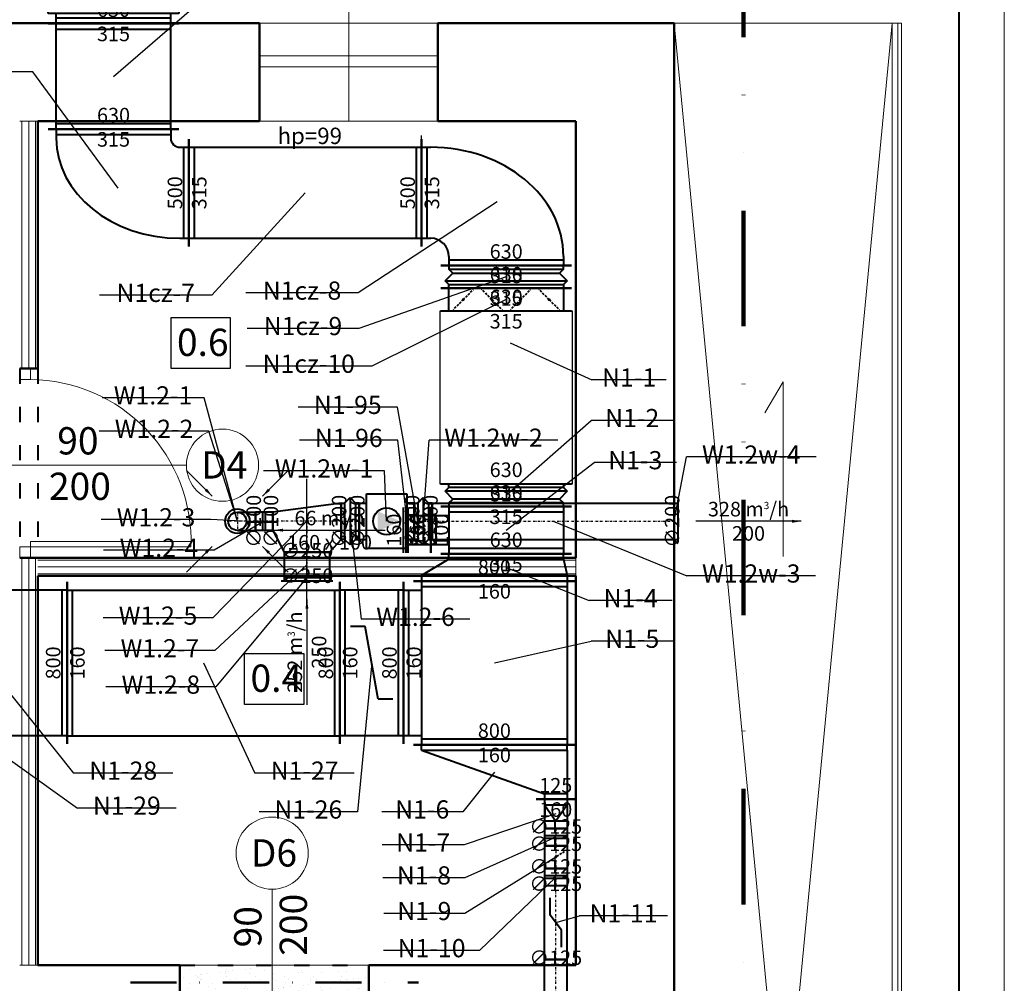
# Model space of a CAD drawing. Units: millimetres. Extents: x 52931 to 114341, y -3689 to 4463.
# Drawn here: x 55649 to 56191, y 1785 to 2315 of the extents above; entities that cross this region are included whole.
import ezdxf

# ---------------------------------------------------------------- set-up
doc = ezdxf.new("R2010")
doc.units = ezdxf.units.MM
for name, pattern in [('ACAD_ISO02W100', [15, 12, -3]), ('ACAD_ISO03W100', [30, 12, -18]), ('DASHDOT', [25.4, 12.7, -6.35, 0, -6.35]), ('DASHDOTX2', [50.8, 25.4, -12.7, 0, -12.7]), ('DASHED', [19.05, 12.7, -6.35]), ('DIVIDE', [31.75, 12.7, -6.35, 0, -6.35, 0, -6.35])]:
    doc.linetypes.add(name, pattern=pattern)
for name, color, linetype, lineweight in [('e_nadproże', 177, 'DASHDOTX2', 50), ('e_opis', 183, 'Continuous', 25), ('e_przerywana', 8, 'ACAD_ISO02W100', 40), ('e_ramka', 63, 'Continuous', 40), ('e_stolarka', 85, 'Continuous', 15), ('e_warstwy', 21, 'Continuous', 5), ('e_widok', 21, 'Continuous', 13), ('e_wyburzenia', 8, 'Continuous', 9), ('e_zamurowanie', 8, 'Continuous', 9), ('e_ściany', 214, 'Continuous', 50), ('FLUID-N1', 7, 'Continuous', 40), ('FLUID-N1-100-NUM', 7, 'Continuous', 25), ('FLUID-N1-80-ARRGR', 7, 'Continuous', 25), ('FLUID-N1-80-DIM', 7, 'Continuous', 25), ('FLUID-N1cz', 7, 'Continuous', 40), ('FLUID-N1cz-100-NUM', 7, 'Continuous', 25), ('FLUID-N1cz-80-DIM', 7, 'Continuous', 25), ('FLUID-W1.2', 7, 'Continuous', 40), ('FLUID-W1.2-100-NUM', 7, 'Continuous', 25), ('FLUID-W1.2-80-ARRGR', 7, 'Continuous', 25), ('FLUID-W1.2-80-DIM', 7, 'Continuous', 25), ('FLUID-W1.2w', 7, 'Continuous', 40), ('FLUID-W1.2w-100-NUM', 7, 'Continuous', 25), ('FLUID-W1.2w-80-ARRGR', 7, 'Continuous', 25), ('FLUID-W1.2w-80-DIM', 7, 'Continuous', 25), ('stolarka okienna', 11, 'Continuous', 13), ('ściany', 255, 'Continuous', 50)]:
    doc.layers.add(name, color=color, linetype=linetype, lineweight=lineweight)
for name, color, linetype in [('FLUID-N1-SYM', 7, 'Continuous'), ('FLUID-W1.2-SYM', 7, 'Continuous'), ('FLUID-W1.2w-SYM', 7, 'Continuous'), ('opisy pomieszczeń', 7, 'Continuous')]:
    doc.layers.add(name, color=color, linetype=linetype)
doc.styles.add('FDBES', font='simplex.shx')
doc.linetypes.add('BATTING', pattern='A,0.00254,-2.54,[134,ltypeshp.shx,S=2.54,R=0,X=-2.54,Y=0],-5.08,[134,ltypeshp.shx,S=2.54,R=180,X=2.54,Y=0],-2.54', length=10.16254)
doc.dimstyles.new('FDBES', dxfattribs={"dimscale": 50, "dimtxt": 4, "dimasz": 2.5, "dimexe": 0.8, "dimexo": 2, "dimgap": 1, "dimtad": 1, "dimdsep": 46, "dimtxsty": 'FDBES', "dimcen": 2.5, "dimclrd": 4, "dimclre": 5, "dimadec": 0, "dimazin": 0, "dimtfac": 1, "dimtmove": 0, "dimatfit": 3, "dimfxl": 0, "dimarcsym": 0})

# ---------------------------------------------------------------- blocks, each defined once
blk = doc.blocks.new('*U1595')
at = {"layer": 'opisy pomieszczeń'}
blk.add_lwpolyline([(-38.75, -77.42), (34.25, -77.42), (34.25, 17.58), (-38.75, 17.58)], close=True, dxfattribs=at)
blk = doc.blocks.new('*U1775')
at = {"color": 1, "linetype": 'Continuous', "lineweight": -2}
for p, q in [((-62.5, -360), (-62.5, 360)), ((62.5, 360), (62.5, -360))]:
    blk.add_line(p, q, dxfattribs=at)
at = {"color": 0, "linetype": 'ByBlock', "lineweight": -2}
for p, q in [((-62.5, 315), (62.5, 315)), ((62.5, -315), (-62.5, -315))]:
    blk.add_line(p, q, dxfattribs=at)
at = {"color": 1, "linetype": 'DASHED'}
for p, q in [((0, 236.2), (-55.7, 291.9)), ((0, 236.2), (55.7, 180.6)), ((0, 78.8), (55.7, 134.4)), ((0, 78.8), (-55.7, 23.1)), ((0, -78.8), (-55.7, -23.1)), ((0, -78.8), (55.7, -134.4)), ((0, -236.2), (55.7, -180.6)), ((0, -236.2), (-55.7, -291.9))]:
    blk.add_line(p, q, dxfattribs=at)
at = {"color": 1, "linetype": 'Continuous'}
for points in [[(-4, 236.2, 8, 8, 1), (4, 236.2, 8, 8, 1)], [(-4, 78.8, 8, 8, 1), (4, 78.8, 8, 8, 1)], [(-4, -78.8, 8, 8, 1), (4, -78.8, 8, 8, 1)], [(-4, -236.2, 8, 8, 1), (4, -236.2, 8, 8, 1)]]:
    blk.add_lwpolyline(points, format="xyseb", close=True, dxfattribs=at)
blk = doc.blocks.new('*U1774')
at = {"color": 1, "linetype": 'Continuous', "lineweight": -2}
for p, q in [((-62.5, -360), (-62.5, 360)), ((62.5, 360), (62.5, -360))]:
    blk.add_line(p, q, dxfattribs=at)
at = {"color": 0, "linetype": 'ByBlock', "lineweight": -2}
for p, q in [((-42.5, 315), (-21.25, 336.25)), ((-21.25, 336.25), (21.25, 293.75)), ((-62.5, 315), (-42.5, 315)), ((-42.5, 315), (-42.5, -315)), ((21.25, 293.75), (42.5, 315)), ((62.5, 315), (42.5, 315)), ((42.5, 315), (42.5, -315)), ((-42.5, -315), (-62.5, -315)), ((-21.25, -336.25), (-42.5, -315)), ((21.25, -293.75), (-21.25, -336.25)), ((42.5, -315), (21.25, -293.75)), ((42.5, -315), (62.5, -315))]:
    blk.add_line(p, q, dxfattribs=at)
at = {"color": 1, "linetype": 'Continuous'}
for p, q in [((-21.25, 336.25), (-21.25, -336.25)), ((21.25, 293.75), (21.25, -293.75))]:
    blk.add_line(p, q, dxfattribs=at)
blk = doc.blocks.new('*U1773')
at = {"color": 1, "linetype": 'Continuous', "lineweight": -2}
for p, q in [((-290, -360), (-290, 360)), ((290, 360), (290, -360))]:
    blk.add_line(p, q, dxfattribs=at)
at = {"color": 0, "linetype": 'ByBlock', "lineweight": -2}
for p, q in [((-290, 315), (290, 315)), ((-290, -315), (290, -315))]:
    blk.add_line(p, q, dxfattribs=at)
at = {"color": 1, "linetype": 'Continuous'}
for p, q in [((-260, -315), (-260, 315)), ((260, 315), (260, -315))]:
    blk.add_line(p, q, dxfattribs=at)
blk = doc.blocks.new('*U1779')
at = {"color": 1, "linetype": 'Continuous'}
for p, q in [((-227.5, -360), (-227.5, 360)), ((-227.5, 360), (177.5, 360)), ((177.5, 360), (177.5, -360)), ((202.5, 315), (202.5, -315)), ((177.5, -360), (-227.5, -360))]:
    blk.add_line(p, q, dxfattribs=at)
at = {"color": 1, "linetype": 'Continuous', "lineweight": -2}
blk.add_line((232.5, 360), (232.5, -360), dxfattribs=at)
at = {"color": 0, "linetype": 'ByBlock', "lineweight": -2}
for p, q in [((-182.5, -315), (-182.5, 315)), ((-182.5, 315), (132.5, 315)), ((132.5, 315), (132.5, -315)), ((232.5, 315), (177.5, 315)), ((132.5, -315), (-182.5, -315)), ((232.5, -315), (177.5, -315))]:
    blk.add_line(p, q, dxfattribs=at)
blk = doc.blocks.new('*U1780')
at = {"color": 1, "linetype": 'Continuous', "lineweight": -2}
for p, q in [((-390, -270), (-390, 320)), ((385, -325), (-335, -325))]:
    blk.add_line(p, q, dxfattribs=at)
at = {"color": 0, "linetype": 'ByBlock', "lineweight": -2}
for p, q in [((-340, 275), (-390, 275)), ((-340, -225), (-390, -225)), ((-290, -325), (-290, -275)), ((340, -325), (340, -275))]:
    blk.add_line(p, q, dxfattribs=at)
at = {"color": 1, "linetype": 'Continuous'}
for p, q in [((-360, -225), (-360, 275)), ((340, -295), (-290, -295))]:
    blk.add_line(p, q, dxfattribs=at)
at = {"color": 0, "linetype": 'ByBlock', "lineweight": -2}
blk.add_arc((-340, -275), 50, 0, 90, dxfattribs=at)
blk.add_ellipse((-340, -275), major_axis=(680, 0), ratio=0.808824, start_param=0, end_param=1.570796, dxfattribs=at)
blk = doc.blocks.new('*U1781')
at = {"color": 1, "linetype": 'Continuous', "lineweight": -2}
for p, q in [((350, 410), (350, -310)), ((245, -415), (-345, -415))]:
    blk.add_line(p, q, dxfattribs=at)
at = {"color": 0, "linetype": 'ByBlock', "lineweight": -2}
for p, q in [((300, 365), (350, 365)), ((300, -265), (350, -265)), ((-300, -415), (-300, -365)), ((200, -415), (200, -365))]:
    blk.add_line(p, q, dxfattribs=at)
at = {"color": 1, "linetype": 'Continuous'}
for p, q in [((320, 365), (320, -265)), ((200, -385), (-300, -385))]:
    blk.add_line(p, q, dxfattribs=at)
at = {"color": 0, "linetype": 'ByBlock', "lineweight": -2}
blk.add_arc((300, -365), 100, 90, 180, dxfattribs=at)
blk.add_ellipse((300, -365), major_axis=(0, 730), ratio=0.821918, start_param=0, end_param=1.570796, dxfattribs=at)
blk = doc.blocks.new('*U1647')
at = {"color": 1, "linetype": 'Continuous', "lineweight": -2}
for p, q in [((-62.5, -360), (-62.5, 360)), ((62.5, 360), (62.5, -360))]:
    blk.add_line(p, q, dxfattribs=at)
at = {"color": 0, "linetype": 'ByBlock', "lineweight": -2}
for p, q in [((-42.5, 315), (-21.25, 336.25)), ((-21.25, 336.25), (21.25, 293.75)), ((-62.5, 315), (-42.5, 315)), ((-42.5, 315), (-42.5, -315)), ((21.25, 293.75), (42.5, 315)), ((62.5, 315), (42.5, 315)), ((42.5, 315), (42.5, -315)), ((-42.5, -315), (-62.5, -315)), ((-21.25, -336.25), (-42.5, -315)), ((21.25, -293.75), (-21.25, -336.25)), ((42.5, -315), (21.25, -293.75)), ((42.5, -315), (62.5, -315))]:
    blk.add_line(p, q, dxfattribs=at)
at = {"color": 1, "linetype": 'Continuous'}
for p, q in [((-21.25, 336.25), (-21.25, -336.25)), ((21.25, 293.75), (21.25, -293.75))]:
    blk.add_line(p, q, dxfattribs=at)
blk = doc.blocks.new('*U1648')
at = {"color": 1, "linetype": 'Continuous', "lineweight": -2}
for p, q in [((-130, -360), (-130, 360)), ((130, 360), (130, -360)), ((125, -415), (-125, -415))]:
    blk.add_line(p, q, dxfattribs=at)
at = {"color": 0, "linetype": 'ByBlock', "lineweight": -2}
for p, q in [((-130, 315), (130, 315)), ((-130, -315), (130, -315)), ((-80, -415), (-80, -315)), ((80, -315), (80, -415))]:
    blk.add_line(p, q, dxfattribs=at)
at = {"color": 1, "linetype": 'Continuous'}
for p, q in [((-100, -315), (-100, 315)), ((100, 315), (100, -315)), ((80, -385), (-80, -385))]:
    blk.add_line(p, q, dxfattribs=at)
blk = doc.blocks.new('*U1649')
at = {"color": 1, "linetype": 'Continuous', "lineweight": -2}
for p, q in [((-62.5, -125), (-62.5, 125)), ((62.5, 125), (62.5, -125))]:
    blk.add_line(p, q, dxfattribs=at)
at = {"color": 0, "linetype": 'ByBlock', "lineweight": -2}
for p, q in [((-62.5, 80), (62.5, 80)), ((62.5, -80), (-62.5, -80))]:
    blk.add_line(p, q, dxfattribs=at)
at = {"color": 1, "linetype": 'DASHED'}
for p, q in [((0, 60), (-14.1, 74.1)), ((0, 60), (14.1, 45.9)), ((0, 20), (-14.1, 5.9)), ((0, 20), (14.1, 34.1)), ((0, -20), (-14.1, -5.9)), ((0, -20), (14.1, -34.1)), ((0, -60), (14.1, -45.9)), ((0, -60), (-14.1, -74.1))]:
    blk.add_line(p, q, dxfattribs=at)
at = {"color": 1, "linetype": 'Continuous'}
for points in [[(-4, 60, 8, 8, 1), (4, 60, 8, 8, 1)], [(-4, 20, 8, 8, 1), (4, 20, 8, 8, 1)], [(-4, -20, 8, 8, 1), (4, -20, 8, 8, 1)], [(-4, -60, 8, 8, 1), (4, -60, 8, 8, 1)]]:
    blk.add_lwpolyline(points, format="xyseb", close=True, dxfattribs=at)
blk = doc.blocks.new('*U1650')
at = {"color": 1, "linetype": 'Continuous'}
blk.add_line((-125, 25), (125, 25), dxfattribs=at)
at = {"color": 0, "linetype": 'ByBlock', "lineweight": -2}
for p, q in [((-125, 10), (125, 10)), ((-80, 0), (-80, 10)), ((80, 0), (80, 10))]:
    blk.add_line(p, q, dxfattribs=at)
blk = doc.blocks.new('*U1655')
at = {"color": 1, "linetype": 'Continuous', "lineweight": -2}
for p, q in [((-225, -62.5), (-225, 62.5)), ((225, 62.5), (225, -62.5))]:
    blk.add_line(p, q, dxfattribs=at)
at = {"color": 0, "linetype": 'ByBlock', "lineweight": -2}
for p, q in [((-225, 62.5), (225, 62.5)), ((-225, -62.5), (225, -62.5))]:
    blk.add_line(p, q, dxfattribs=at)
at = {"layer": 'FLUID-N1-SYM', "color": 1, "linetype": 'DASHDOT'}
blk.add_line((-225, 0), (225, 0), dxfattribs=at)
blk = doc.blocks.new('*U1782')
at = {"color": 1, "linetype": 'Continuous', "lineweight": -2}
for p, q in [((-640, -295), (-640, 295)), ((640, 295), (640, -295))]:
    blk.add_line(p, q, dxfattribs=at)
at = {"color": 0, "linetype": 'ByBlock', "lineweight": -2}
for p, q in [((-640, 250), (640, 250)), ((-640, -250), (640, -250))]:
    blk.add_line(p, q, dxfattribs=at)
at = {"color": 1, "linetype": 'Continuous'}
for p, q in [((-610, -250), (-610, 250)), ((610, 250), (610, -250))]:
    blk.add_line(p, q, dxfattribs=at)
blk = doc.blocks.new('*U1664')
at = {"color": 1, "linetype": 'Continuous', "lineweight": -2}
for p, q in [((75, 380), (75, -510)), ((-75, -360), (-75, 360))]:
    blk.add_line(p, q, dxfattribs=at)
at = {"color": 0, "linetype": 'ByBlock', "lineweight": -2}
for p, q in [((-45, 315), (45, 335)), ((45, 335), (75, 335)), ((-45, 315), (-75, 315)), ((-45, -315), (-75, -315)), ((-45, -315), (45, -465)), ((45, -465), (75, -465))]:
    blk.add_line(p, q, dxfattribs=at)
at = {"color": 1, "linetype": 'Continuous'}
for p, q in [((45, 335), (45, -465)), ((-45, -315), (-45, 315))]:
    blk.add_line(p, q, dxfattribs=at)
blk = doc.blocks.new('*U1665')
at = {"color": 1, "linetype": 'Continuous', "lineweight": -2}
for p, q in [((-450, -445), (-450, 445)), ((450, 445), (450, -445)), ((445, -500), (-445, -500))]:
    blk.add_line(p, q, dxfattribs=at)
at = {"color": 0, "linetype": 'ByBlock', "lineweight": -2}
for p, q in [((-450, 400), (450, 400)), ((-450, -400), (450, -400)), ((-400, -500), (-400, -400)), ((400, -400), (400, -500))]:
    blk.add_line(p, q, dxfattribs=at)
at = {"color": 1, "linetype": 'Continuous'}
for p, q in [((-420, -400), (-420, 400)), ((420, 400), (420, -400)), ((400, -470), (-400, -470))]:
    blk.add_line(p, q, dxfattribs=at)
blk = doc.blocks.new('*U1666')
at = {"color": 1, "linetype": 'Continuous', "lineweight": -2}
for p, q in [((-175, -445), (-175, 445)), ((175, 445), (175, -445))]:
    blk.add_line(p, q, dxfattribs=at)
at = {"color": 0, "linetype": 'ByBlock', "lineweight": -2}
for p, q in [((175, 400), (-175, 400)), ((175, -400), (-175, -400))]:
    blk.add_line(p, q, dxfattribs=at)
at = {"color": 1, "linetype": 'Continuous'}
for p, q in [((-145, -400), (-145, 400)), ((145, 400), (145, -400)), ((-35, 200), (-116.7, 200)), ((35, -200), (-35, 200)), ((116.7, -200), (35, -200))]:
    blk.add_line(p, q, dxfattribs=at)
blk = doc.blocks.new('*U1667')
at = {"color": 1, "linetype": 'Continuous', "lineweight": -2}
for p, q in [((-750, -445), (-750, 445)), ((750, 445), (750, -445))]:
    blk.add_line(p, q, dxfattribs=at)
at = {"color": 0, "linetype": 'ByBlock', "lineweight": -2}
for p, q in [((-750, 400), (750, 400)), ((-750, -400), (750, -400))]:
    blk.add_line(p, q, dxfattribs=at)
at = {"color": 1, "linetype": 'Continuous'}
for p, q in [((-720, -400), (-720, 400)), ((720, 400), (720, -400))]:
    blk.add_line(p, q, dxfattribs=at)
blk = doc.blocks.new('*U1668')
at = {"color": 1, "linetype": 'Continuous', "lineweight": -2}
for p, q in [((-450, -445), (-450, 445)), ((450, 445), (450, -445))]:
    blk.add_line(p, q, dxfattribs=at)
at = {"color": 0, "linetype": 'ByBlock', "lineweight": -2}
for p, q in [((-450, 400), (450, 400)), ((-450, -400), (450, -400))]:
    blk.add_line(p, q, dxfattribs=at)
at = {"color": 1, "linetype": 'Continuous'}
for p, q in [((-420, -400), (-420, 400)), ((420, 400), (420, -400))]:
    blk.add_line(p, q, dxfattribs=at)
blk = doc.blocks.new('*U1704')
at = {"color": 1, "linetype": 'Continuous', "lineweight": -2}
for p, q in [((-150, -445), (-150, 445)), ((150, 445), (150, 230))]:
    blk.add_line(p, q, dxfattribs=at)
at = {"color": 0, "linetype": 'ByBlock', "lineweight": -2}
for p, q in [((-120, 400), (-150, 400)), ((-120, 400), (120, 400)), ((120, 400), (150, 400)), ((-120, -400), (120, 275)), ((120, 275), (150, 275)), ((-120, -400), (-150, -400))]:
    blk.add_line(p, q, dxfattribs=at)
at = {"color": 1, "linetype": 'Continuous'}
for p, q in [((-120, -400), (-120, 400)), ((120, 400), (120, 275))]:
    blk.add_line(p, q, dxfattribs=at)
blk = doc.blocks.new('*U1705')
at = {"color": 1, "linetype": 'Continuous', "lineweight": -2}
for p, q in [((-80, -107.5), (-80, 107.5)), ((80, 62.5), (80, -62.5))]:
    blk.add_line(p, q, dxfattribs=at)
at = {"color": 0, "linetype": 'ByBlock', "lineweight": -2}
for p, q in [((-80, 62.5), (-50, 62.5)), ((-50, 62.5), (40, 62.5)), ((40, 62.5), (80, 62.5)), ((-80, -62.5), (-50, -62.5)), ((-50, -62.5), (40, -62.5)), ((40, -62.5), (80, -62.5))]:
    blk.add_line(p, q, dxfattribs=at)
at = {"color": 1, "linetype": 'Continuous'}
for p, q in [((-50, -62.5), (-50, 62.5)), ((-50, 62.5), (40, 0)), ((40, 62.5), (40, -62.5)), ((-50, -62.5), (40, 0))]:
    blk.add_line(p, q, dxfattribs=at)
blk = doc.blocks.new('*U1706')
at = {"color": 1, "linetype": 'Continuous', "lineweight": -2}
for p, q in [((-62.5, -62.5), (-62.5, 62.5)), ((62.5, 62.5), (62.5, -62.5))]:
    blk.add_line(p, q, dxfattribs=at)
at = {"color": 0, "linetype": 'ByBlock', "lineweight": -2}
for p, q in [((-62.5, 62.5), (62.5, 62.5)), ((-62.5, -62.5), (62.5, -62.5))]:
    blk.add_line(p, q, dxfattribs=at)
at = {"color": 1, "linetype": 'DASHED'}
blk.add_line((-31.25, 46.875), (31.25, -46.875), dxfattribs=at)
at = {"color": 1, "linetype": 'Continuous'}
blk.add_lwpolyline([(-4, 0, 8, 8, 1), (4, 0, 8, 8, 1)], format="xyseb", close=True, dxfattribs=at)
at = {"layer": 'FLUID-N1-SYM', "color": 1, "linetype": 'DASHDOT'}
blk.add_line((-62.5, 0), (62.5, 0), dxfattribs=at)
blk = doc.blocks.new('*U1707')
at = {"color": 1, "linetype": 'Continuous', "lineweight": -2}
for p, q in [((-47.5, -62.5), (-47.5, 62.5)), ((47.5, 62.5), (47.5, -62.5))]:
    blk.add_line(p, q, dxfattribs=at)
at = {"color": 0, "linetype": 'ByBlock', "lineweight": -2}
for p, q in [((-47.5, 62.5), (47.5, 62.5)), ((-47.5, -62.5), (47.5, -62.5))]:
    blk.add_line(p, q, dxfattribs=at)
at = {"color": 1, "linetype": 'Continuous'}
for p, q in [((-7.5, 62.5), (-7.5, -62.5)), ((7.5, 62.5), (7.5, -62.5))]:
    blk.add_line(p, q, dxfattribs=at)
at = {"layer": 'FLUID-N1-SYM', "color": 1, "linetype": 'DASHDOT'}
blk.add_line((-47.5, 0), (47.5, 0), dxfattribs=at)
blk = doc.blocks.new('*U1709')
at = {"color": 1, "linetype": 'Continuous', "lineweight": -2}
for p, q in [((-203.5, -62.5), (-203.5, 62.5)), ((203.5, 62.5), (203.5, -62.5))]:
    blk.add_line(p, q, dxfattribs=at)
at = {"color": 0, "linetype": 'ByBlock', "lineweight": -2}
for p, q in [((-203.5, 62.5), (203.5, 62.5)), ((-203.5, -62.5), (203.5, -62.5))]:
    blk.add_line(p, q, dxfattribs=at)
at = {"color": 1, "linetype": 'Continuous'}
for p, q in [((-40.7, -31.2), (40.7, 31.2)), ((40.7, 31.2), (135.7, 31.2)), ((-135.7, -31.2), (-40.7, -31.2))]:
    blk.add_line(p, q, dxfattribs=at)
at = {"layer": 'FLUID-N1-SYM', "color": 1, "linetype": 'DASHDOT'}
blk.add_line((-203.5, 0), (203.5, 0), dxfattribs=at)
blk = doc.blocks.new('*U1710')
at = {"color": 1, "linetype": 'Continuous', "lineweight": -2}
for p, q in [((-47.5, -62.5), (-47.5, 62.5)), ((47.5, 62.5), (47.5, -62.5))]:
    blk.add_line(p, q, dxfattribs=at)
at = {"color": 0, "linetype": 'ByBlock', "lineweight": -2}
for p, q in [((-47.5, 62.5), (47.5, 62.5)), ((-47.5, -62.5), (47.5, -62.5))]:
    blk.add_line(p, q, dxfattribs=at)
at = {"color": 1, "linetype": 'Continuous'}
for p, q in [((-7.5, 62.5), (-7.5, -62.5)), ((7.5, 62.5), (7.5, -62.5))]:
    blk.add_line(p, q, dxfattribs=at)
at = {"layer": 'FLUID-N1-SYM', "color": 1, "linetype": 'DASHDOT'}
blk.add_line((-47.5, 0), (47.5, 0), dxfattribs=at)
blk = doc.blocks.new('*U2670')
at = {"color": 0, "linetype": 'ByBlock', "lineweight": -2}
blk.add_line((-142.5, 20), (142.5, 20), dxfattribs=at)
at = {"color": 5, "linetype": 'Continuous'}
for p, q in [((-125, 0), (-125, 20)), ((125, 0), (125, 20))]:
    blk.add_line(p, q, dxfattribs=at)
at = {"color": 5, "linetype": 'Continuous', "lineweight": -2}
blk.add_line((125, 0), (-125, 0), dxfattribs=at)
blk = doc.blocks.new('*U2672')
at = {"color": 0, "linetype": 'ByBlock', "lineweight": -2}
for p, q in [((-187.5, 100), (-125, 170)), ((187.5, 50), (125, 170)), ((-187.5, -100), (187.5, -50))]:
    blk.add_line(p, q, dxfattribs=at)
at = {"color": 5, "linetype": 'Continuous', "lineweight": -2}
for p, q in [((-125, 170), (125, 170)), ((-187.5, -100), (-187.5, 100)), ((187.5, 50), (187.5, -50))]:
    blk.add_line(p, q, dxfattribs=at)
at = {"layer": 'FLUID-W1.2-SYM', "color": 5, "linetype": 'DASHDOT'}
for p, q in [((0, 0), (0, 170)), ((-187.5, 0), (187.5, 0))]:
    blk.add_line(p, q, dxfattribs=at)
blk = doc.blocks.new('*U2671')
at = {"color": 5, "linetype": 'Continuous', "lineweight": -2}
for p, q in [((-70, -125), (-70, 125)), ((70, 125), (70, -125))]:
    blk.add_line(p, q, dxfattribs=at)
at = {"color": 0, "linetype": 'ByBlock', "lineweight": -2}
for p, q in [((-70, 125), (70, 125)), ((-70, -125), (70, -125))]:
    blk.add_line(p, q, dxfattribs=at)
at = {"layer": 'FLUID-W1.2-SYM', "color": 5, "linetype": 'DASHDOT'}
blk.add_line((-70, 0), (70, 0), dxfattribs=at)
blk = doc.blocks.new('*U1877')
at = {"color": 5, "linetype": 'Continuous', "lineweight": -2}
blk.add_line((-75, -50), (-75, 50), dxfattribs=at)
at = {"color": 0, "linetype": 'ByBlock', "lineweight": -2}
for p, q in [((25, 50), (-75, 50)), ((25, -50), (-75, -50))]:
    blk.add_line(p, q, dxfattribs=at)
blk.add_circle((25, 0), 50, dxfattribs=at)
at = {"layer": 'FLUID-W1.2-SYM', "color": 5, "linetype": 'DASHDOT'}
for p, q in [((-75, 0), (75, 0)), ((25, -50), (25, 50))]:
    blk.add_line(p, q, dxfattribs=at)
blk = doc.blocks.new('*U1878')
at = {"color": 5, "linetype": 'Continuous', "lineweight": -2}
for p, q in [((-47.5, -50), (-47.5, 50)), ((47.5, 50), (47.5, -50))]:
    blk.add_line(p, q, dxfattribs=at)
at = {"color": 0, "linetype": 'ByBlock', "lineweight": -2}
for p, q in [((-47.5, 50), (47.5, 50)), ((-47.5, -50), (47.5, -50))]:
    blk.add_line(p, q, dxfattribs=at)
at = {"color": 5, "linetype": 'Continuous'}
for p, q in [((-7.5, 50), (-7.5, -50)), ((7.5, 50), (7.5, -50))]:
    blk.add_line(p, q, dxfattribs=at)
at = {"layer": 'FLUID-W1.2-SYM', "color": 5, "linetype": 'DASHDOT'}
blk.add_line((-47.5, 0), (47.5, 0), dxfattribs=at)
blk = doc.blocks.new('*U1879')
at = {"color": 0, "linetype": 'ByBlock', "lineweight": -2}
for p, q in [((-30, 100), (0, 130)), ((0, 130), (30, 100)), ((-50, 100), (-30, 100)), ((-30, 100), (-30, -100)), ((50, 100), (30, 100)), ((30, 100), (30, -100)), ((-30, -100), (-50, -100)), ((0, -130), (-30, -100)), ((30, -100), (0, -130)), ((30, -100), (50, -100))]:
    blk.add_line(p, q, dxfattribs=at)
at = {"color": 5, "linetype": 'Continuous'}
blk.add_line((0, 130), (0, -130), dxfattribs=at)
at = {"color": 5, "linetype": 'Continuous', "lineweight": -2}
for p, q in [((-50, -100), (-50, 100)), ((50, 100), (50, -100))]:
    blk.add_line(p, q, dxfattribs=at)
at = {"layer": 'FLUID-W1.2-SYM', "color": 5, "linetype": 'DASHDOT'}
blk.add_line((-50, 0), (50, 0), dxfattribs=at)
blk = doc.blocks.new('*U1880')
at = {"color": 5, "linetype": 'Continuous'}
blk.add_circle((0, 0), 67.5, dxfattribs=at)
blk = doc.blocks.new('*U1881')
at = {"color": 0, "linetype": 'ByBlock', "lineweight": -2}
blk.add_circle((0, 0), 50, dxfattribs=at)
blk = doc.blocks.new('*U2673')
at = {"color": 0, "linetype": 'ByBlock', "lineweight": -2}
for p, q in [((-111, 150), (111, 150)), ((-111, -150), (-111, 150)), ((111, 150), (111, -150)), ((-151, 100), (-111, 100)), ((151, 100), (111, 100)), ((-151, -100), (-111, -100)), ((151, -100), (111, -100)), ((111, -150), (-111, -150))]:
    blk.add_line(p, q, dxfattribs=at)
at = {"color": 5, "linetype": 'Continuous', "lineweight": -2}
for p, q in [((-151, -100), (-151, 100)), ((151, 100), (151, -100))]:
    blk.add_line(p, q, dxfattribs=at)
at = {"color": 5, "linetype": 'Continuous'}
blk.add_circle((0, 0), 74, dxfattribs=at)
blk.add_solid([(-48.9, 55.5), (74, 0), (-48.9, -55.5)], dxfattribs=at)
blk = doc.blocks.new('*U1883')
at = {"color": 0, "linetype": 'ByBlock', "lineweight": -2}
for p, q in [((-30, 100), (0, 130)), ((0, 130), (30, 100)), ((-50, 100), (-30, 100)), ((-30, 100), (-30, -100)), ((50, 100), (30, 100)), ((30, 100), (30, -100)), ((-30, -100), (-50, -100)), ((0, -130), (-30, -100)), ((30, -100), (0, -130)), ((30, -100), (50, -100))]:
    blk.add_line(p, q, dxfattribs=at)
at = {"color": 5, "linetype": 'Continuous'}
blk.add_line((0, 130), (0, -130), dxfattribs=at)
at = {"color": 5, "linetype": 'Continuous', "lineweight": -2}
for p, q in [((-50, -100), (-50, 100)), ((50, 100), (50, -100))]:
    blk.add_line(p, q, dxfattribs=at)
at = {"layer": 'FLUID-W1.2w-SYM', "color": 5, "linetype": 'DASHDOT'}
blk.add_line((-50, 0), (50, 0), dxfattribs=at)
blk = doc.blocks.new('*U1884')
at = {"color": 5, "linetype": 'Continuous', "lineweight": -2}
for p, q in [((-665, -100), (-665, 100)), ((665, 100), (665, -100))]:
    blk.add_line(p, q, dxfattribs=at)
at = {"color": 0, "linetype": 'ByBlock', "lineweight": -2}
for p, q in [((-665, 100), (665, 100)), ((-665, -100), (665, -100))]:
    blk.add_line(p, q, dxfattribs=at)
at = {"layer": 'FLUID-W1.2w-SYM', "color": 5, "linetype": 'DASHDOT'}
blk.add_line((-665, 0), (665, 0), dxfattribs=at)
blk = doc.blocks.new('*U1885')
at = {"color": 0, "linetype": 'ByBlock', "lineweight": -2}
blk.add_line((-117.5, 20), (117.5, 20), dxfattribs=at)
at = {"color": 5, "linetype": 'Continuous'}
for p, q in [((-100, 0), (-100, 20)), ((100, 0), (100, 20))]:
    blk.add_line(p, q, dxfattribs=at)
at = {"color": 5, "linetype": 'Continuous', "lineweight": -2}
blk.add_line((100, 0), (-100, 0), dxfattribs=at)

msp = doc.modelspace()

# ---------------------------------------------------------------- hatches: boundary and pattern name
at = {"layer": 'e_wyburzenia'}
h = msp.add_hatch(dxfattribs=at)
h.set_pattern_fill('AR-SAND', color=256, scale=0.2, style=0)
h.set_pattern_definition([(37.5, (20394.906, 108.1335), (-0.3200063, 9.7882647), [0, -7.7216, 0, -8.636, 0, -8.255]), (7.5, (20394.906, 108.133), (8.9904657, 14.336502), [0, -4.1656, 0, -6.9596, 0, -2.667]), (327.5, (20388.657, 108.1335), (15.8198474, 0.0287437), [0, -2.54, 0, -9.144, 0, -11.938]), (317.5, (20388.657, 108.133), (15.271129, 4.4585865), [0, -1.27, 0, -5.9944, 0, -6.858])])
h.paths.add_polyline_path([(55830.96, 1769.33), (55830.96, 1755.33), (55840.96, 1755.33), (55840.96, 1795.33), (55736.96, 1795.33), (55736.96, 1769.33)])

# ---------------------------------------------------------------- linework, layer by layer
at = {"layer": 'e_nadproże'}
msp.add_line((55709.85, 1785.75), (55868.34, 1785.75), dxfattribs=at)
at = {"layer": 'e_opis'}
for points in [[(55732.2, 2151.43), (55764.82, 2151.43), (55764.82, 2123.39), (55732.2, 2123.39)], [(55772.65, 1966.73), (55805.27, 1966.73), (55805.27, 1938.7), (55772.65, 1938.7)]]:
    msp.add_lwpolyline(points, close=True, dxfattribs=at)
at = {"layer": 'e_przerywana', "linetype": 'ACAD_ISO03W100', "ltscale": 0.7}
for p, q in [((55648.96, 2123.33), (55648.96, 2019.33)), ((55658.96, 2123.33), (55658.96, 2019.33)), ((55736.96, 1795.33), (55830.96, 1795.33))]:
    msp.add_line(p, q, dxfattribs=at)
at = {"layer": 'e_ramka', "lineweight": 20}
msp.add_lwpolyline([(56190.56, 2707.52), (56190.56, 735.02), (52930.78, 735.02), (52930.78, 2707.52), (56190.56, 2707.52)], dxfattribs=at)
at = {"layer": 'e_ramka', "lineweight": 40, "ltscale": 0.2}
msp.add_lwpolyline([(56165.56, 2682.52), (56165.56, 760.02), (53055.78, 760.02), (53055.78, 2682.52)], close=True, dxfattribs=at)
at = {"layer": 'e_stolarka'}
for p, q in [((55648.96, 2123.33), (55648.96, 2117.33)), ((55654.96, 2123.33), (55654.96, 2117.33)), ((55648.96, 2117.33), (55654.96, 2117.33)), ((55740.66, 2070.23), (55635.65, 2070.23)), ((55654.96, 2028.33), (55743.16, 2028.33)), ((55654.96, 2028.33), (55654.96, 2019.33)), ((55648.96, 2025.33), (55743.16, 2025.33)), ((55648.96, 2025.33), (55648.96, 2019.33)), ((55787.86, 1743.42), (55787.86, 1837.08))]:
    msp.add_line(p, q, dxfattribs=at)
for centre in [(55760.5, 2070.23), (55787.86, 1856.93)]:
    msp.add_circle(centre, 19.85, dxfattribs=at)
msp.add_arc((55654.39, 2028.51), 88.82, 357.9495, 89.6345, dxfattribs=at)
at = {"layer": 'e_warstwy', "lineweight": 5}
for p, q in [((55650.21, 2123.33), (55650.21, 2259.33)), ((55657.71, 2123.33), (55657.71, 2259.33)), ((55650.21, 1795.33), (55650.21, 2019.33)), ((55657.71, 1795.33), (55657.71, 2019.33)), ((55658.96, 2018.08), (55954.96, 2018.08)), ((55658.96, 2010.58), (55954.96, 2010.58))]:
    msp.add_line(p, q, dxfattribs=at)
at = {"layer": 'e_warstwy', "linetype": 'BATTING', "lineweight": 5, "ltscale": 0.3}
for p, q in [((55653.96, 2123.33), (55653.96, 2259.33)), ((55653.96, 1795.33), (55653.96, 2019.33)), ((55658.96, 2014.33), (55954.96, 2014.33))]:
    msp.add_line(p, q, dxfattribs=at)
at = {"layer": 'e_widok'}
for p, q in [((56008.96, 2313.33), (56133.96, 2313.33)), ((56008.96, 2313.33), (56068.96, 1687.27)), ((56068.96, 1687.27), (56128.96, 2313.33)), ((56128.96, 1507.27), (56128.96, 2313.33)), ((56131.96, 1504.27), (56131.96, 2313.33)), ((56133.96, 1502.27), (56133.96, 2313.33)), ((56068.91, 2116.16), (56058.85, 2099.07)), ((56068.91, 2020.12), (56068.91, 2116.16))]:
    msp.add_line(p, q, dxfattribs=at)
at = {"layer": 'e_wyburzenia'}
msp.add_line((55736.96, 1795.33), (55840.96, 1795.33), dxfattribs=at)
at = {"layer": 'e_zamurowanie'}
for p, q in [((55648.96, 2259.33), (55658.96, 2259.33)), ((55954.96, 2019.33), (55954.96, 2009.33)), ((55648.96, 1795.33), (55658.96, 1795.33))]:
    msp.add_line(p, q, dxfattribs=at)
at = {"layer": 'e_ściany', "linetype": 'DIVIDE', "lineweight": 200, "ltscale": 5}
msp.add_line((56047.16, 2528.07), (56047.16, 1102.51), dxfattribs=at)
at = {"layer": 'e_ściany'}
for p, q in [((55658.96, 2259.33), (55658.96, 2123.33)), ((55658.96, 2123.33), (55648.96, 2123.33)), ((55648.96, 2019.33), (55954.96, 2019.33)), ((55658.96, 2009.33), (55954.96, 2009.33)), ((55658.96, 2009.33), (55658.96, 1795.33)), ((55736.96, 1769.33), (55736.96, 1795.33)), ((55840.96, 1755.33), (55840.96, 1795.33))]:
    msp.add_line(p, q, dxfattribs=at)
at = {"layer": 'FLUID-N1-100-NUM', "color": 1}
for p, q in [((56004.59, 2117.18), (55963.74, 2117.18)), ((55856.74, 2102.1), (55802.07, 2102.1)), ((56008.46, 2094.87), (55963.31, 2094.87)), ((55857.05, 2083.96), (55802.86, 2083.96)), ((56010.17, 2071.7), (55965.03, 2071.7)), ((56007.85, 1995.82), (55962.24, 1995.82)), ((56008.48, 1973.51), (55963.33, 1973.51)), ((55733.23, 1900.99), (55678.57, 1900.99)), ((55833.02, 1900.99), (55778.36, 1900.99)), ((55734.99, 1881.73), (55680.8, 1881.73)), ((55834.82, 1879.63), (55780.63, 1879.63)), ((55892.73, 1879.66), (55848.07, 1879.66)), ((55893.44, 1861.45), (55848.3, 1861.45)), ((55893.87, 1843.4), (55848.72, 1843.4)), ((55893.86, 1823.81), (55849.19, 1823.81)), ((56005.36, 1822.5), (55956.88, 1822.5)), ((55901.91, 1803.4), (55849.15, 1803.4))]:
    msp.add_line(p, q, dxfattribs=at)
at = {"layer": 'FLUID-N1cz-100-NUM', "color": 1}
for p, q in [((55656.23, 2286.62), (55594.9, 2286.62)), ((55754.7, 2163.67), (55692.89, 2163.67)), ((55835.16, 2164.94), (55773.35, 2164.94)), ((55835.45, 2145.46), (55774.12, 2145.46)), ((55842.69, 2124.72), (55773.27, 2124.72))]:
    msp.add_line(p, q, dxfattribs=at)
at = {"layer": 'FLUID-W1.2-100-NUM', "color": 5}
for p, q in [((55750.38, 2107.34), (55694.28, 2107.34)), ((55753.06, 2088.96), (55692.68, 2088.96)), ((55754.14, 2040.3), (55693.76, 2040.3)), ((55756, 2023.54), (55695.14, 2023.54)), ((55755.22, 1986.25), (55694.84, 1986.25)), ((55896.65, 1985.57), (55836.75, 1985.57)), ((55756.25, 1968.28), (55695.87, 1968.28)), ((55756.8, 1948.29), (55696.41, 1948.29))]:
    msp.add_line(p, q, dxfattribs=at)
at = {"layer": 'FLUID-W1.2w-100-NUM', "color": 5}
for p, q in [((55945, 2084.08), (55874.14, 2084.08)), ((56087.03, 2074.79), (56015.7, 2074.79)), ((55849.68, 2067.18), (55783.11, 2067.18)), ((56086.79, 2009.4), (56015.94, 2009.4))]:
    msp.add_line(p, q, dxfattribs=at)
at = {"layer": 'opisy pomieszczeń'}
for p, q in [((55870.07, 2242.85), (55870.07, 2251.46)), ((55806.96, 1993.52), (55806.96, 2062.81)), ((55950.07, 1848.52, 0), (55950.07, 1774.23, 0))]:
    msp.add_line(p, q, dxfattribs=at)
at = {"layer": 'stolarka okienna'}
for p, q in [((55829.96, 2259.33), (55829.96, 2359.33)), ((55780.96, 2313.33), (55878.96, 2313.33)), ((55780.96, 2295.33), (55878.96, 2295.33)), ((55780.96, 2289.33), (55878.96, 2289.33)), ((55780.96, 2259.33), (55878.96, 2259.33))]:
    msp.add_line(p, q, dxfattribs=at)
at = {"layer": 'ściany'}
for p, q in [((55455.96, 2313.33), (55780.96, 2313.33)), ((55780.96, 2259.33), (55780.96, 2313.33)), ((55878.96, 2313.33), (56008.96, 2313.33)), ((55878.96, 2259.33), (55878.96, 2313.33)), ((56008.96, 2313.33), (56008.96, 1646.33)), ((55658.96, 2259.33), (55780.96, 2259.33)), ((55878.96, 2259.33), (55954.96, 2259.33)), ((55954.96, 2259.33), (55954.96, 2019.33)), ((55954.96, 2009.33), (55954.96, 1795.33)), ((55736.96, 1795.33), (55658.96, 1795.33)), ((55954.96, 1795.33), (55840.96, 1795.33))]:
    msp.add_line(p, q, dxfattribs=at)

# ---------------------------------------------------------------- block references
at = {"layer": 'FLUID-N1', "color": 1, "linetype": 'Continuous', "rotation": 359.9999999999939}
msp.add_blockref('*U1595', (55918.82, 2137.44, 0), dxfattribs=at)
at = {"layer": 'FLUID-N1', "color": 1, "linetype": 'Continuous', "xscale": 0.1, "yscale": 0.1, "zscale": 0.1}
for name, p, rotation in [('*U1647', (55916.57, 2053.77), 269.9999999999642), ('*U1648', (55916.57, 2034.52), 269.9999999999405), ('*U1650', (55862.57, 2034.52), 89.99999999992872), ('*U1649', (55868.82, 2034.52), 179.9999999999347), ('*U1664', (55916.57, 2014.02), 269.9999999999168), ('*U1668', (55630.07, 1961.52), 179.9999999999881), ('*U1665', (55910.07, 1961.52), 270.0000000000119), ('*U1704', (55910.07, 1901.52), 270.0000000000119), ('*U1705', (55943.82, 1878.52), 270.0000000000119), ('*U1707', (55943.82, 1865.77), 270.0000000000119), ('*U1706', (55943.82, 1854.77), 270.0000000000119), ('*U1710', (55943.82, 1843.77), 270.0000000000119), ('*U1709', (55943.82, 1818.71), 90), ('*U1655', (55943.82, 1775.86, 0), 90)]:
    msp.add_blockref(name, p, dxfattribs=dict(at, rotation=rotation))
for name, p in [('*U1667', (55750.07, 1961.52)), ('*U1666', (55842.57, 1961.52))]:
    msp.add_blockref(name, p, dxfattribs=at)
at = {"layer": 'FLUID-N1cz', "color": 1, "linetype": 'Continuous', "zscale": 0.1}
for name, p, xscale, yscale, rotation in [('*U1779', (55700.57, 2336.27), 0.1, 0.1, 270.0000000000119), ('*U1773', (55700.57, 2284.02), 0.1, 0.1, 90), ('*U1780', (55703.07, 2222.52), 0.1, 0.1, 179.9999999999822), ('*U1782', (55806.07, 2220.02), 0.1, 0.1, 359.9999999999703), ('*U1781', (55911.57, 2215.02), 0.09999999999999964, 0.09999999999999964, 270.0000000000119), ('*U1774', (55916.57, 2173.77, 0), 0.1000000000000014, 0.1000000000000014, 90), ('*U1775', (55916.57, 2161.27, 0), 0.1000000000000014, 0.1000000000000014, 90)]:
    msp.add_blockref(name, p, dxfattribs=dict(at, xscale=xscale, yscale=yscale, rotation=rotation))
at = {"layer": 'FLUID-W1.2', "color": 5, "linetype": 'Continuous', "xscale": 0.1, "yscale": 0.1, "zscale": 0.1}
for name, p, rotation in [('*U2672', (55806.96, 2039.41), 179.9999999999585), ('*U1879', (55830.71, 2039.41), 359.9999999999467), ('*U1877', (55771.21, 2039.41), 179.9999999999585), ('*U1878', (55783.46, 2039.41), 179.9999999999585), ('*U2671', (55806.96, 2015.41), 269.9999999999644), ('*U2670', (55806.96, 2008.41), 179.9999999999348)]:
    msp.add_blockref(name, p, dxfattribs=dict(at, rotation=rotation))
for name in ['*U1880', '*U1881']:
    msp.add_blockref(name, (55768.71, 2039.41), dxfattribs=at)
at = {"layer": 'FLUID-W1.2w', "color": 5, "linetype": 'Continuous', "xscale": 0.1, "yscale": 0.1, "zscale": 0.1}
for name, p, rotation in [('*U2673', (55850.81, 2039.41), 359.999999999923), ('*U1883', (55870.91, 2039.41), 359.9999999998993), ('*U1884', (55942.41, 2039.41), 359.9999999998756), ('*U1885', (56008.91, 2039.41), 269.9999999998459)]:
    msp.add_blockref(name, p, dxfattribs=dict(at, rotation=rotation))

# ---------------------------------------------------------------- texts
at = {"layer": 'e_opis', "char_height": 15, "width": 77.3915, "attachment_point": 1}
for s, insert in [('{\\fArial|b1|i0|c238|p34;0.6}', (55735.46, 2145.31)), ('{\\fArial|b1|i0|c238|p34;0.4}', (55775.91, 1960.62))]:
    msp.add_mtext(s, dxfattribs=dict(at, insert=insert))
at = {"layer": 'e_stolarka', "char_height": 15, "width": 77.3915, "attachment_point": 1}
for s, insert in [('{\\fArial|b0|i0|c238|p34; 90\\P200}', (55665.04, 2091.15)), ('{\\fArial|b0|i0|c238|p34;D4}', (55748.74, 2077.87)), ('{\\fArial|b0|i0|c238|p34;D6}', (55776.1, 1864.56))]:
    msp.add_mtext(s, dxfattribs=dict(at, insert=insert))
at = {"layer": 'e_stolarka', "insert": (55766.95, 1800.52), "char_height": 15, "width": 77.3915, "attachment_point": 1, "rotation": 90}
msp.add_mtext('{\\fArial|b0|i0|c238|p34; 90\\P200}', dxfattribs=at)
at = {"layer": 'FLUID-N1-100-NUM', "color": 1, "char_height": 10, "attachment_point": 5, "style": 'FDBES'}
for s, insert in [('N1-1\\P ', (55984.17, 2117.18)), ('N1-95\\P ', (55829.4, 2102.1)), ('N1-2\\P ', (55985.88, 2094.87)), ('N1-96\\P ', (55829.95, 2083.96)), ('N1-3\\P ', (55987.6, 2071.7)), ('N1-4\\P ', (55985.04, 1995.82)), ('N1-5\\P ', (55985.9, 1973.51)), ('N1-28\\P ', (55705.9, 1900.99)), ('N1-27\\P ', (55805.69, 1900.99)), ('N1-29\\P ', (55707.9, 1881.73)), ('N1-26\\P ', (55807.72, 1879.63)), ('N1-6\\P ', (55870.4, 1879.66)), ('N1-7\\P ', (55870.87, 1861.45)), ('N1-8\\P ', (55871.3, 1843.4)), ('N1-9\\P ', (55871.53, 1823.81)), ('N1-11\\P ', (55981.12, 1822.5)), ('N1-10\\P ', (55875.53, 1803.4))]:
    msp.add_mtext(s, dxfattribs=dict(at, insert=insert))
at = {"layer": 'FLUID-N1-80-ARRGR', "color": 1, "insert": (55819.4, 2034.52), "char_height": 8, "attachment_point": 5, "style": 'FDBES'}
msp.add_mtext('66 m{\\A2;\\H0.5x;3}/h\\P160 x 100', dxfattribs=at)
at = {"layer": 'FLUID-N1-80-DIM', "color": 1, "char_height": 8, "attachment_point": 5, "style": 'FDBES'}
for s, insert in [('630\\P315', (55916.57, 2060.02)), ('630\\P315', (55916.57, 2047.52)), ('630\\P315', (55916.57, 2021.52)), ('800\\P160', (55910.07, 2006.52)), ('800\\P160', (55910.07, 1916.52)), ('125\\P160', (55943.82, 1886.52)), ('∅125\\P', (55943.82, 1870.52)), ('∅125\\P', (55943.82, 1870.52)), ('∅125\\P', (55943.82, 1861.02)), ('∅125\\P', (55943.82, 1861.02)), ('∅125\\P', (55943.82, 1848.52)), ('∅125\\P', (55943.82, 1848.52)), ('∅125\\P', (55943.82, 1839.06)), ('∅125\\P', (55943.82, 1839.02)), ('∅125\\P', (55943.82, 1798.36))]:
    msp.add_mtext(s, dxfattribs=dict(at, insert=insert))
at = {"layer": 'FLUID-N1-80-DIM', "color": 1, "char_height": 8, "attachment_point": 5, "rotation": 90, "style": 'FDBES'}
for s, insert in [('160\\P100', (55862.57, 2034.52)), ('160\\P100', (55875.07, 2034.52)), ('800\\P160', (55675.07, 1961.52)), ('800\\P160', (55825.07, 1961.52)), ('800\\P160', (55860.07, 1961.52))]:
    msp.add_mtext(s, dxfattribs=dict(at, insert=insert))
at = {"layer": 'FLUID-N1cz-100-NUM', "color": 1, "char_height": 10, "attachment_point": 5, "style": 'FDBES'}
for s, insert in [('N1cz-7\\P ', (55723.79, 2163.67)), ('N1cz-8\\P ', (55804.26, 2164.94)), ('N1cz-9\\P ', (55804.79, 2145.46)), ('N1cz-10\\P ', (55807.98, 2124.72))]:
    msp.add_mtext(s, dxfattribs=dict(at, insert=insert))
at = {"layer": 'FLUID-N1cz-80-DIM', "color": 1, "char_height": 8, "attachment_point": 5, "style": 'FDBES'}
for insert in [(55700.57, 2313.02), (55700.57, 2255.02), (55700.57, 2255.02), (55916.57, 2180.02), (55916.57, 2167.52), (55916.57, 2155.02)]:
    msp.add_mtext('630\\P315', dxfattribs=dict(at, insert=insert))
at = {"layer": 'FLUID-N1cz-80-DIM', "color": 1, "char_height": 8, "attachment_point": 5, "rotation": 90, "style": 'FDBES'}
for insert in [(55742.07, 2220.02), (55870.07, 2220.02)]:
    msp.add_mtext('500\\P315', dxfattribs=dict(at, insert=insert))
at = {"layer": 'FLUID-W1.2-100-NUM', "color": 5, "char_height": 10, "attachment_point": 5, "style": 'FDBES'}
for s, insert in [('W1.2-1\\P ', (55722.33, 2107.34)), ('W1.2-2\\P ', (55722.87, 2088.96)), ('W1.2-3\\P ', (55723.95, 2040.3)), ('W1.2-4\\P ', (55725.57, 2023.54)), ('W1.2-5\\P ', (55725.03, 1986.25)), ('W1.2-6\\P ', (55866.7, 1985.57)), ('W1.2-7\\P ', (55726.06, 1968.28)), ('W1.2-8\\P ', (55726.61, 1948.29))]:
    msp.add_mtext(s, dxfattribs=dict(at, insert=insert))
at = {"layer": 'FLUID-W1.2-80-ARRGR', "color": 5, "insert": (55806.96, 1967.46), "char_height": 8, "attachment_point": 5, "rotation": 90, "style": 'FDBES'}
msp.add_mtext('252 m{\\A2;\\H0.5x;3}/h\\P250', dxfattribs=at)
at = {"layer": 'FLUID-W1.2-80-DIM', "color": 5, "char_height": 8, "attachment_point": 5, "rotation": 90, "style": 'FDBES'}
for s, insert in [('∅100\\P', (55778.71, 2039.41)), ('∅100\\P', (55788.21, 2039.41)), ('∅200\\P', (55825.71, 2039.41)), ('∅200\\P', (55835.71, 2039.41))]:
    msp.add_mtext(s, dxfattribs=dict(at, insert=insert))
at = {"layer": 'FLUID-W1.2-80-DIM', "color": 5, "char_height": 8, "attachment_point": 5, "style": 'FDBES'}
for insert in [(55806.96, 2022.41), (55806.96, 2008.41)]:
    msp.add_mtext('∅250\\P', dxfattribs=dict(at, insert=insert))
at = {"layer": 'FLUID-W1.2w-100-NUM', "color": 5, "char_height": 10, "attachment_point": 5, "style": 'FDBES'}
for s, insert in [('W1.2w-2\\P ', (55909.57, 2084.08)), ('W1.2w-4\\P ', (56051.36, 2074.79)), ('W1.2w-1\\P ', (55816.4, 2067.18)), ('W1.2w-3\\P ', (56051.36, 2009.4))]:
    msp.add_mtext(s, dxfattribs=dict(at, insert=insert))
at = {"layer": 'FLUID-W1.2w-80-ARRGR', "color": 5, "insert": (56049.86, 2039.41), "char_height": 8, "attachment_point": 5, "style": 'FDBES'}
msp.add_mtext('328 m{\\A2;\\H0.5x;3}/h\\P200', dxfattribs=at)
at = {"layer": 'FLUID-W1.2w-80-DIM', "color": 5, "char_height": 8, "attachment_point": 5, "rotation": 90, "style": 'FDBES'}
for insert in [(55835.71, 2039.41), (55865.91, 2039.41), (55875.91, 2039.41), (56008.91, 2039.41)]:
    msp.add_mtext('∅200\\P', dxfattribs=dict(at, insert=insert))
at = {"layer": 'stolarka okienna', "insert": (55790.76, 2255.84), "char_height": 9, "width": 77.3915, "attachment_point": 1}
msp.add_mtext('{\\fArial|b0|i0|c238|p34;hp=99}', dxfattribs=at)

# ---------------------------------------------------------------- leaders
at = {"layer": 'FLUID-N1-100-NUM'}
for points in [[(55918.82, 2137.44), (55963.74, 2117.18)], [(55868.82, 2034.52), (55856.74, 2102.1)], [(55916.57, 2053.77), (55963.31, 2094.87)], [(55862.57, 2034.52), (55857.05, 2083.96)], [(55916.57, 2034.52), (55965.03, 2071.7)], [(55916.57, 2014.02), (55962.24, 1995.82)], [(55910.07, 1961.52), (55963.33, 1973.51)], [(55568.82, 1961.52), (55680.8, 1881.73)], [(55630.07, 1961.52), (55678.57, 1900.99)], [(55750.07, 1961.52), (55778.36, 1900.99)], [(55842.57, 1961.52), (55834.82, 1879.63)], [(55910.07, 1901.52), (55892.73, 1879.66)], [(55943.82, 1878.52), (55893.44, 1861.45)], [(55943.82, 1865.77), (55893.87, 1843.4)], [(55943.82, 1854.77), (55893.86, 1823.81)], [(55943.82, 1843.77), (55901.91, 1803.4)], [(55943.82, 1818.71), (55956.88, 1822.5)]]:
    msp.add_leader(points, dimstyle='FDBES', override={"dimscale": 0.25, "dimclrd": 1, "dimclre": 1}, dxfattribs=at)
at = {"layer": 'FLUID-N1-80-ARRGR'}
msp.add_leader([(55788.73, 2034.52), (55850.07, 2034.52)], dimstyle='FDBES', override={"dimscale": 2, "dimclrd": 1}, dxfattribs=at)
at = {"layer": 'FLUID-N1cz-100-NUM'}
for points in [[(55700.57, 2284.02), (55743.54, 2320.95)], [(55703.07, 2222.52), (55656.23, 2286.62)], [(55806.07, 2220.02), (55754.7, 2163.67)], [(55911.57, 2215.02), (55835.16, 2164.94)], [(55916.57, 2173.77), (55835.45, 2145.46)], [(55916.57, 2161.27), (55842.69, 2124.72)]]:
    msp.add_leader(points, dimstyle='FDBES', override={"dimscale": 0.25, "dimclrd": 1, "dimclre": 1}, dxfattribs=at)
at = {"layer": 'FLUID-W1.2-100-NUM'}
for points in [[(55768.71, 2039.41), (55750.38, 2107.34)], [(55768.71, 2039.41), (55753.06, 2088.96)], [(55771.21, 2039.41), (55754.14, 2040.3)], [(55806.96, 2039.41), (55755.22, 1986.25)], [(55783.46, 2039.41), (55756, 2023.54)], [(55830.71, 2039.41), (55836.75, 1985.57)], [(55806.96, 2015.41), (55756.25, 1968.28)], [(55806.96, 2008.41), (55756.8, 1948.29)]]:
    msp.add_leader(points, dimstyle='FDBES', override={"dimscale": 0.25, "dimclrd": 5}, dxfattribs=at)
at = {"layer": 'FLUID-W1.2-80-ARRGR'}
for points in [[(55754.89, 2053.23), (55740.75, 2067.38)], [(55782.53, 2053.23), (55796.67, 2067.38)], [(55754.89, 2025.59), (55740.75, 2011.45)], [(55782.53, 2025.59), (55796.67, 2011.45)], [(55806.96, 1996.41), (55806.96, 1938.51)]]:
    msp.add_leader(points, dimstyle='FDBES', override={"dimscale": 2, "dimclrd": 5}, dxfattribs=at)
at = {"layer": 'FLUID-W1.2w-100-NUM'}
for points in [[(55870.91, 2039.41), (55874.14, 2084.08)], [(56008.91, 2039.41), (56015.7, 2074.79)], [(55850.81, 2039.41), (55849.68, 2067.18)], [(55942.41, 2039.41), (56015.94, 2009.4)]]:
    msp.add_leader(points, dimstyle='FDBES', override={"dimscale": 0.25, "dimclrd": 5}, dxfattribs=at)
at = {"layer": 'FLUID-W1.2w-80-ARRGR'}
msp.add_leader([(56078.81, 2039.41), (56020.91, 2039.41)], dimstyle='FDBES', override={"dimscale": 2, "dimclrd": 5}, dxfattribs=at)

doc.saveas('drawing.dxf')
